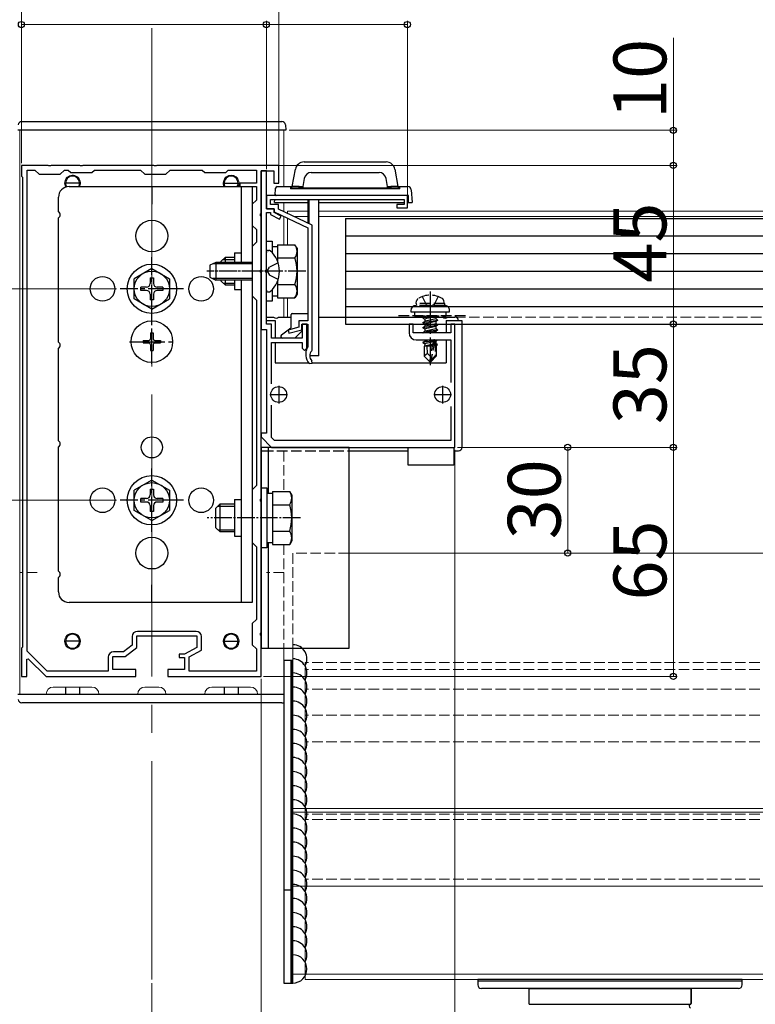
# Model space of a CAD drawing. Extents: x 0 to 1750, y 0 to 2608.
# Drawn here: x 202 to 411, y 1487 to 1766 of the extents above; entities that cross this region are included whole.
import ezdxf

# ---------------------------------------------------------------- set-up
doc = ezdxf.new("R2010")
doc.units = 0
doc.linetypes.add('YCENTER_1', pattern=[13, 10, -1, 1, -1])
doc.linetypes.add('YHIDDEN_1', pattern=[4, 3, -1])
for name, color, linetype, lineweight in [('YKK_11', 7, 'CONTINUOUS', 30), ('YKK_12', 2, 'CONTINUOUS', 13), ('YKK_13', 4, 'CONTINUOUS', 30), ('YKK_D', 6, 'CONTINUOUS', 13)]:
    doc.layers.add(name, color=color, linetype=linetype, lineweight=lineweight)
doc.styles.add('text-b', font='txt')

msp = doc.modelspace()

# ---------------------------------------------------------------- linework, layer by layer
at = {"layer": 'YKK_11', "linetype": 'ByBlock', "lineweight": -2, "ltscale": 0.5}
for p, q in [((210.54, 1725), (203, 1725)), ((203, 1725), (203, 1722)), ((210.73, 1724.88), (210.54, 1725)), ((211.27, 1724.88), (210.73, 1724.88)), ((211.46, 1725), (211.27, 1724.88)), ((219.54, 1725), (211.46, 1725)), ((219.73, 1724.88), (219.54, 1725)), ((220.27, 1724.88), (219.73, 1724.88)), ((220.46, 1725), (220.27, 1724.88)), ((240.54, 1725), (220.46, 1725)), ((240.73, 1724.88), (240.54, 1725)), ((241.27, 1724.88), (240.73, 1724.88)), ((241.46, 1725), (241.27, 1724.88)), ((276, 1725), (241.46, 1725)), ((276, 1720), (276, 1725)), ((203, 1722), (203.3, 1721.7)), ((203.3, 1721.7), (203.3, 1588.3)), ((204.6, 1587.14), (204.6, 1723.7)), ((204.6, 1723.7), (206.8, 1723.7)), ((206.8, 1723.7), (208, 1722.5)), ((208, 1722.5), (214, 1722.5)), ((214, 1722.5), (215.2, 1723.7)), ((215.2, 1723.7), (216.3, 1723.7)), ((216.3, 1723.7), (217, 1723)), ((217, 1723), (223, 1723)), ((223, 1723), (223.7, 1723.7)), ((223.7, 1723.7), (236.8, 1723.7)), ((236.8, 1723.7), (238, 1722.5)), ((238, 1722.5), (244, 1722.5)), ((244, 1722.5), (245.2, 1723.7)), ((245.2, 1723.7), (254.3, 1723.7)), ((254.3, 1723.7), (255, 1723)), ((255, 1723), (261, 1723)), ((261, 1723), (261.7, 1723.7)), ((261.7, 1723.7), (269.7, 1723.7)), ((269.7, 1723.7), (269.7, 1720)), ((271, 1711.46), (271, 1723.5)), ((271, 1723.5), (274.6, 1723.5)), ((272.5, 1723.5), (271, 1723.5)), ((271, 1723.5), (271, 1678.5)), ((272.5, 1712.7), (272.5, 1723.5)), ((274.6, 1723.5), (274.6, 1720)), ((269.7, 1720), (265, 1720)), ((265, 1720), (265, 1719)), ((265, 1719), (269.7, 1719)), ((269.7, 1719), (269.7, 1715.2)), ((274.6, 1720), (276, 1720)), ((312.5, 1716.5), (272.5, 1716.5)), ((272.5, 1716.5), (272.5, 1712.7)), ((312.5, 1713), (312.5, 1716.5)), ((269.7, 1715.2), (268.5, 1714)), ((268.5, 1714), (268.5, 1708)), ((274.7, 1712.7), (272.5, 1712.7)), ((272.5, 1712.7), (274.7, 1712.7)), ((273.7, 1713.9), (273.7, 1715.3)), ((273.7, 1715.3), (311.6, 1715.3)), ((275.9, 1713.9), (273.7, 1713.9)), ((274.7, 1711.7), (274.7, 1712.7)), ((274.7, 1712.7), (274.7, 1711.8)), ((275.9, 1712.56), (275.9, 1713.9)), ((311.6, 1713.9), (309.5, 1713.9)), ((309.5, 1713.9), (309.5, 1713)), ((309.5, 1713), (312.5, 1713)), ((311.6, 1715.3), (311.6, 1713.9)), ((270.88, 1711.27), (271, 1711.46)), ((270.88, 1710.73), (270.88, 1711.27)), ((271, 1710.54), (270.88, 1710.73)), ((271, 1695.46), (271, 1710.54)), ((272.5, 1695.46), (272.5, 1711.7)), ((272.5, 1711.7), (273.7, 1711.7)), ((273.7, 1711.7), (273.7, 1711.09)), ((273.7, 1711.09), (276.27, 1709.76)), ((274.7, 1711.8), (284.3, 1707.3)), ((276.73, 1710.64), (274.7, 1711.7)), ((285.5, 1708.06), (275.9, 1712.56)), ((276.27, 1709.76), (276.73, 1710.64)), ((268.5, 1708), (269.7, 1706.8)), ((284.3, 1707.3), (284.3, 1680.9)), ((285.5, 1672.61), (285.5, 1708.06)), ((269.7, 1706.8), (269.7, 1703.2)), ((269.7, 1703.2), (268.5, 1702)), ((268.5, 1702), (268.5, 1688)), ((270.88, 1695.27), (271, 1695.46)), ((270.88, 1694.73), (270.88, 1695.27)), ((271, 1694.54), (270.88, 1694.73)), ((271, 1630.46), (271, 1694.54)), ((272.38, 1695.27), (272.5, 1695.46)), ((272.38, 1694.73), (272.38, 1695.27)), ((272.5, 1694.54), (272.38, 1694.73)), ((272.5, 1680), (272.5, 1694.54)), ((268.5, 1688), (269.7, 1686.8)), ((269.7, 1686.8), (269.7, 1634.2)), ((274, 1680), (272.5, 1680)), ((274, 1676), (274, 1680)), ((284.3, 1680.9), (281.7, 1680.9)), ((281.7, 1680.9), (281.7, 1679.09)), ((282.6, 1678.4), (282.6, 1680)), ((282.6, 1680), (284.3, 1680)), ((284, 1680), (282.7, 1680)), ((282.7, 1680), (282.7, 1676)), ((284, 1673.15), (284, 1680)), ((284.3, 1680), (284.3, 1673.7)), ((314.2, 1680), (313, 1680)), ((313, 1680), (313, 1677.5)), ((314.2, 1677.5), (314.2, 1680)), ((326, 1680), (324.8, 1680)), ((324.8, 1680), (324.8, 1677.5)), ((326, 1645), (326, 1680)), ((271, 1678.5), (272.5, 1678.5)), ((272.5, 1678.5), (272.5, 1649)), ((281.7, 1679.09), (278.64, 1678.29)), ((278.64, 1678.29), (278.86, 1677.41)), ((278.86, 1677.41), (282.6, 1678.4)), ((324.8, 1677.5), (314.2, 1677.5)), ((282.7, 1676), (274, 1676)), ((274, 1663.06), (274, 1674.8)), ((274, 1674.8), (282.7, 1674.8)), ((282.7, 1674.8), (282.7, 1673.15)), ((284.3, 1673.7), (284.25, 1673.52)), ((315, 1675.5), (324.8, 1675.5)), ((324.8, 1675.5), (324.8, 1663.4)), ((282.7, 1673.15), (283.35, 1672.5)), ((283.35, 1672.5), (284, 1673.15)), ((283.7, 1671.8), (283.7, 1671)), ((285.4, 1672.39), (285.5, 1672.61)), ((284.66, 1668.8), (285.51, 1668.93)), ((285.51, 1668.93), (285.4, 1669.61)), ((274, 1647.83), (274, 1656.94)), ((324.8, 1656.6), (324.8, 1647)), ((272.5, 1649), (271, 1649)), ((271, 1649), (271, 1648)), ((271, 1648), (274, 1645)), ((274.83, 1647), (274, 1647.83)), ((324.8, 1647), (274.83, 1647)), ((274, 1645), (326, 1645)), ((269.7, 1634.2), (268.5, 1633)), ((268.5, 1633), (268.5, 1618)), ((270.88, 1630.27), (271, 1630.46)), ((270.88, 1629.73), (270.88, 1630.27)), ((271, 1629.54), (270.88, 1629.73)), ((271, 1592.46), (271, 1629.54)), ((268.5, 1618), (269.7, 1616.8)), ((269.7, 1616.8), (269.7, 1596.2)), ((269.7, 1596.2), (268.5, 1595)), ((252.6, 1592.8), (235.9, 1592.8)), ((268.5, 1595), (268.5, 1589)), ((234.4, 1591.3), (234.4, 1588.85)), ((235.7, 1588.2), (235.7, 1591.5)), ((235.7, 1591.5), (252.8, 1591.5)), ((252.8, 1591.5), (252.8, 1588.2)), ((254.1, 1587.43), (254.1, 1591.3)), ((270.88, 1592.27), (271, 1592.46)), ((270.88, 1591.73), (270.88, 1592.27)), ((271, 1591.54), (270.88, 1591.73)), ((271, 1580), (271, 1591.54)), ((203.3, 1588.3), (203, 1588)), ((203, 1588), (203, 1580)), ((210.33, 1581.5), (204.6, 1587.14)), ((231.96, 1587), (229.1, 1587)), ((234.4, 1588.85), (231.96, 1587)), ((232.4, 1585.7), (235.7, 1588.2)), ((252.8, 1588.2), (249.3, 1586.3)), ((250.6, 1585.53), (254.1, 1587.43)), ((268.5, 1589), (269.7, 1587.8)), ((269.7, 1587.8), (269.7, 1581.5)), ((204.5, 1584.9), (204.87, 1585.05)), ((204.5, 1580), (204.5, 1584.9)), ((204.87, 1585.05), (210, 1580)), ((227.6, 1585.5), (227.6, 1581.5)), ((228.9, 1582), (228.9, 1585.7)), ((228.9, 1585.7), (232.4, 1585.7)), ((249.3, 1586.3), (247.8, 1586.3)), ((247.8, 1586.3), (247.8, 1585.4)), ((247.8, 1585.4), (249.3, 1585.4)), ((249.3, 1585.4), (249.3, 1582)), ((250.6, 1581.5), (250.6, 1585.53)), ((227.6, 1581.5), (210.33, 1581.5)), ((235.5, 1582), (228.9, 1582)), ((235.5, 1580), (235.5, 1582)), ((249.3, 1582), (244.5, 1582)), ((244.5, 1582), (244.5, 1580)), ((269.7, 1581.5), (250.6, 1581.5)), ((203, 1580), (204.5, 1580)), ((210, 1580), (235.5, 1580)), ((244.5, 1580), (271, 1580))]:
    msp.add_line(p, q, dxfattribs=at)
at = {"layer": 'YKK_11', "ltscale": 0.5}
for p, q in [((276, 1662.5), (276, 1657.5)), ((322.5, 1662.5), (322.5, 1657.5)), ((273.5, 1660), (278.5, 1660)), ((320, 1660), (325, 1660))]:
    msp.add_line(p, q, dxfattribs=at)
at = {"layer": 'YKK_11', "linetype": 'ByBlock', "lineweight": -2, "ltscale": 0.5}
for centre, radius, start, end in [((315, 1677.5), 2, 180, 270), ((286.7, 1671.8), 3, 144.9032, 180), ((286.7, 1671), 3, 180, 227.0271), ((286.7, 1671), 1.9, 132.9859, 227.0271), ((235.9, 1591.3), 1.5, 90, 180), ((252.6, 1591.3), 1.5, 0, 90), ((229.1, 1585.5), 1.5, 90, 180)]:
    msp.add_arc(centre, radius, start, end, dxfattribs=at)
at = {"layer": 'YKK_12', "linetype": 'YCENTER_1', "ltscale": 8}
msp.add_line((240, 2179.99), (240, 1494), dxfattribs=at)
at = {"layer": 'YKK_12'}
for p, q in [((202.5, 1735), (202.5, 1575)), ((202.5, 1735), (277.5, 1735)), ((277.5, 1735), (277.5, 1719)), ((277.5, 1714.5), (277.5, 1711.81)), ((277.5, 1710.49), (277.5, 1702.51)), ((284.35, 1712), (278.5, 1712)), ((278.5, 1711.34), (278.5, 1712)), ((278.5, 1702.51), (278.5, 1710.02)), ((284.35, 1710.5), (280.3, 1710.5)), ((609, 1712), (287.35, 1712)), ((609, 1710.5), (287.35, 1710.5)), ((277.5, 1687.49), (277.5, 1682)), ((278.5, 1682), (278.5, 1687.49)), ((279.55, 1682), (278.5, 1682)), ((295, 1682), (287.35, 1682)), ((1384.5, 1615), (296, 1615)), ((203.3, 1609.5), (202.5, 1609.5)), ((207.5, 1609.5), (204.6, 1609.5)), ((277.5, 1588), (277.5, 1575)), ((280, 1495.5), (280, 1588)), ((212, 1577), (223, 1577)), ((242, 1577), (238, 1577)), ((268, 1577), (257, 1577)), ((202.5, 1575), (210, 1575)), ((225, 1575), (236, 1575)), ((244, 1575), (255, 1575)), ((270, 1575), (277.5, 1575)), ((1400, 1542.5), (280, 1542.5)), ((1400, 1541.5), (280, 1541.5)), ((1400, 1520.5), (280, 1520.5)), ((1400, 1495.5), (280, 1495.5)), ((1396.5, 1495.5), (283.5, 1495.5)), ((283.5, 1494), (283.5, 1495.5)), ((1396.5, 1494), (283.5, 1494))]:
    msp.add_line(p, q, dxfattribs=at)
at = {"layer": 'YKK_12', "linetype": 'YHIDDEN_1'}
for p, q in [((609, 1682), (295, 1682)), ((277.5, 1644), (277.5, 1632.51)), ((277.5, 1617.49), (277.5, 1588)), ((296, 1615), (280, 1615)), ((280, 1588), (280, 1615)), ((277.5, 1609.5), (272.5, 1609.5)), ((283.5, 1495.5), (283.5, 1584)), ((1396.5, 1584), (283.5, 1584)), ((1396.5, 1581.97), (283.5, 1581.97)), ((1396.5, 1576.4), (283.5, 1576.4)), ((1396.5, 1569), (283.5, 1569)), ((1396.5, 1561.5), (283.5, 1561.5)), ((1396.5, 1540.91), (283.5, 1540.91)), ((1396.5, 1539.38), (283.5, 1539.38)), ((1396.5, 1522.5), (283.5, 1522.5))]:
    msp.add_line(p, q, dxfattribs=at)
at = {"layer": 'YKK_12'}
for centre, radius in [((226, 1690), 3.5), ((254, 1690), 3.5), ((226, 1630), 3.5), ((254, 1630), 3.5), ((217.5, 1590), 2.25), ((262.5, 1590), 2.25)]:
    msp.add_circle(centre, radius, dxfattribs=at)
for centre, radius, start, end in [((217.5, 1720), 2.25, 333.6122, 210.7147), ((262.5, 1720), 2.25, 333.6122, 206.3878), ((212, 1575), 2, 90, 180), ((223, 1575), 2, 0, 90), ((238, 1575), 2, 90, 180), ((242, 1575), 2, 0, 90), ((257, 1575), 2, 90, 180), ((268, 1575), 2, 0, 90)]:
    msp.add_arc(centre, radius, start, end, dxfattribs=at)
at = {"layer": 'YKK_13'}
for p, q in [((203.09, 1737.5), (276.91, 1737.5)), ((277.9, 1736.56), (278, 1735)), ((203, 1735), (202, 1735)), ((277, 1735), (203, 1735)), ((278, 1735), (277, 1735)), ((279.85, 1719), (280.72, 1723.93)), ((283.18, 1726), (306.52, 1726)), ((308.98, 1723.93), (309.85, 1719)), ((283.26, 1721.35), (282.85, 1719.03)), ((285.23, 1723), (304.48, 1723)), ((306.85, 1719.03), (306.45, 1721.35)), ((219.5, 1720), (215.5, 1720)), ((216.5, 1719), (268.5, 1719)), ((240, 1719), (240, 1714)), ((260.5, 1720), (264.5, 1720)), ((265.3, 1719), (265.3, 1697.5)), ((268.5, 1719), (268.5, 1601)), ((274.97, 1716.5), (275.1, 1718.53)), ((275.6, 1719), (279.85, 1719)), ((279.35, 1719), (279.35, 1718.4)), ((279.35, 1718.7), (310.35, 1718.7)), ((310.35, 1718.4), (279.35, 1718.4)), ((281.85, 1719), (279.85, 1719)), ((281.85, 1718.7), (281.85, 1719.03)), ((281.85, 1719.03), (282.85, 1719.03)), ((282.85, 1719.03), (282.85, 1718.7)), ((306.85, 1718.7), (306.85, 1719.03)), ((306.85, 1719.03), (307.85, 1719.03)), ((307.85, 1719.03), (307.85, 1718.7)), ((309.85, 1719), (307.85, 1719)), ((309.85, 1719), (312.63, 1719)), ((310.35, 1718.4), (310.35, 1719)), ((213.5, 1711.87), (213.5, 1716)), ((312.85, 1716.5), (275.29, 1716.5)), ((312.85, 1714.5), (312.85, 1716.5)), ((313.63, 1718.06), (313.85, 1714.5)), ((274.85, 1714.5), (274.9, 1715.3)), ((274.85, 1714.5), (284.35, 1714.5)), ((284.35, 1708.6), (284.35, 1715.3)), ((284.65, 1708.46), (284.65, 1715.3)), ((287.35, 1671), (287.35, 1715.3)), ((287.35, 1714.5), (311.6, 1714.5)), ((312.5, 1714.5), (313.85, 1714.5)), ((213.5, 1674.87), (213.5, 1710.13)), ((295, 1710), (1385, 1710)), ((295, 1710), (295, 1680)), ((295, 1705), (1385, 1705)), ((272.5, 1686.5), (272.5, 1703.5)), ((272.5, 1703.5), (274.1, 1703.5)), ((274.1, 1703.5), (274.1, 1700.28)), ((274.1, 1702.05), (275.7, 1702.05)), ((275.7, 1702.51), (280.62, 1702.51)), ((275.7, 1702.51), (275.7, 1697.73)), ((281.2, 1701.5), (280.62, 1702.51)), ((281.2, 1701.5), (281.2, 1688.5)), ((259.7, 1697.8), (260.9, 1699)), ((260.9, 1699), (263.5, 1699)), ((260.9, 1697.5), (260.9, 1699)), ((263.5, 1700.2), (263.5, 1697.5)), ((263.5, 1700.2), (265.3, 1700.2)), ((272.5, 1700.25), (272.5, 1700.35)), ((272.5, 1689.75), (272.5, 1700.25)), ((273.05, 1700.9), (273.24, 1700.9)), ((275.7, 1699), (275.7, 1697.73)), ((275.7, 1698.75), (280.62, 1698.75)), ((295, 1700), (1385, 1700)), ((258.2, 1697.5), (256.5, 1696.7)), ((256.5, 1696.7), (256.5, 1693.3)), ((268.5, 1697.07), (257.28, 1697.07)), ((258.2, 1697.5), (258.2, 1692.5)), ((268.5, 1697.5), (258.2, 1697.5)), ((259.7, 1697.5), (259.7, 1697.8)), ((260.25, 1698.35), (263.5, 1698.35)), ((240, 1695.75), (235, 1692.86)), ((239.5, 1693.15), (239.5, 1691.5)), ((239.5, 1693.15), (240.5, 1693.15)), ((240, 1695.75), (245, 1692.86)), ((240.5, 1693.15), (240.5, 1691.5)), ((256.5, 1693.3), (258.2, 1692.5)), ((295, 1695), (1385, 1695)), ((235, 1687.14), (235, 1692.86)), ((238.5, 1690.5), (236.85, 1690.5)), ((236.85, 1689.5), (236.85, 1690.5)), ((243.15, 1690.5), (241.5, 1690.5)), ((243.15, 1690.5), (243.15, 1689.5)), ((245, 1692.86), (245, 1687.14)), ((268.5, 1692.93), (257.28, 1692.93)), ((268.5, 1692.5), (258.2, 1692.5)), ((259.7, 1692.2), (259.7, 1692.5)), ((259.7, 1692.2), (260.9, 1691)), ((260.25, 1691.65), (263.5, 1691.65)), ((260.9, 1691), (260.9, 1692.5)), ((263.5, 1691), (260.9, 1691)), ((263.5, 1692.5), (263.5, 1689.8)), ((265.3, 1692.5), (265.3, 1601)), ((275.7, 1692.27), (275.7, 1691)), ((275.7, 1692.27), (275.7, 1687.49)), ((275.7, 1691.25), (280.62, 1691.25)), ((238.5, 1689.5), (236.85, 1689.5)), ((239.5, 1688.5), (239.5, 1686.85)), ((240.5, 1688.5), (240.5, 1686.85)), ((243.15, 1689.5), (241.5, 1689.5)), ((263.5, 1689.8), (265.3, 1689.8)), ((272.5, 1689.75), (272.5, 1690.1)), ((272.5, 1689.65), (272.5, 1689.75)), ((273.05, 1689.1), (273.24, 1689.1)), ((274.1, 1689.72), (274.1, 1686.5)), ((275.7, 1687.95), (274.1, 1687.95)), ((281.2, 1688.5), (280.62, 1687.49)), ((295, 1690), (1385, 1690)), ((240, 1684.25), (235, 1687.14)), ((240.5, 1686.85), (239.5, 1686.85)), ((240, 1684.25), (245, 1687.14)), ((274.1, 1686.5), (272.5, 1686.5)), ((275.7, 1687.49), (280.62, 1687.49)), ((295, 1685), (1385, 1685)), ((272.5, 1682), (274.54, 1682)), ((275.96, 1682), (279.55, 1682)), ((279.55, 1679.15), (279.55, 1682.7)), ((279.85, 1683), (284.3, 1683)), ((287.35, 1682), (322.54, 1682)), ((313.5, 1683.8), (313.5, 1683.5)), ((313.5, 1683.5), (324.5, 1683.5)), ((323.96, 1682), (326, 1682)), ((272.5, 1681), (275, 1681)), ((275, 1681), (275, 1676)), ((295, 1680), (1385, 1680)), ((323.5, 1681), (328, 1681)), ((323.5, 1681), (323.5, 1677.5)), ((328, 1681), (328, 1645)), ((239.65, 1677.5), (240.35, 1677.5)), ((239.65, 1677.5), (239.65, 1675.85)), ((240.35, 1677.5), (240.35, 1675.85)), ((276.75, 1676.9), (279.43, 1678.91)), ((282.55, 1678), (280.55, 1676)), ((282.55, 1678.47), (282.55, 1678)), ((237.5, 1675.35), (237.5, 1674.65)), ((237.5, 1675.35), (239.15, 1675.35)), ((237.5, 1674.65), (239.15, 1674.65)), ((239.65, 1674.15), (239.65, 1672.5)), ((240.35, 1674.15), (240.35, 1672.5)), ((240.85, 1675.35), (242.5, 1675.35)), ((240.85, 1674.65), (242.5, 1674.65)), ((242.5, 1675.35), (242.5, 1674.65)), ((275, 1674.8), (275, 1669)), ((280.55, 1676), (277.05, 1676)), ((323.5, 1675.5), (323.5, 1669)), ((213.5, 1646.87), (213.5, 1673.13)), ((239.65, 1672.5), (240.35, 1672.5)), ((287.35, 1671), (284.8, 1671)), ((275, 1669), (284.46, 1669)), ((285.54, 1669), (323.5, 1669)), ((213.5, 1609.87), (213.5, 1645.13)), ((271, 1645), (271, 1588)), ((296, 1645), (271, 1645)), ((273, 1645), (273, 1632.05)), ((296, 1588), (296, 1645)), ((296, 1644), (312.7, 1644)), ((312.7, 1645), (325.7, 1645)), ((312.7, 1640), (312.7, 1645)), ((325.7, 1645), (325.7, 1640)), ((325.7, 1644), (327, 1644)), ((325.7, 1640), (312.7, 1640)), ((240, 1635.75), (235, 1632.86)), ((240, 1635.75), (245, 1632.86)), ((235, 1627.14), (235, 1632.86)), ((239.5, 1633.15), (239.5, 1631.5)), ((239.5, 1633.15), (240.5, 1633.15)), ((240.5, 1633.15), (240.5, 1631.5)), ((245, 1632.86), (245, 1627.14)), ((271, 1616.5), (271, 1633.5)), ((271, 1633.5), (272.6, 1633.5)), ((272.6, 1633.5), (272.6, 1616.5)), ((272.6, 1632.05), (274.2, 1632.05)), ((274.2, 1632.51), (279.12, 1632.51)), ((274.2, 1632.51), (274.2, 1617.49)), ((279.7, 1631.5), (279.12, 1632.51)), ((238.5, 1630.5), (236.85, 1630.5)), ((236.85, 1629.5), (236.85, 1630.5)), ((238.5, 1629.5), (236.85, 1629.5)), ((243.15, 1630.5), (241.5, 1630.5)), ((243.15, 1629.5), (241.5, 1629.5)), ((243.15, 1630.5), (243.15, 1629.5)), ((258.2, 1627.8), (259.4, 1629)), ((259.4, 1629), (263.5, 1629)), ((259.4, 1621), (259.4, 1629)), ((263.5, 1630.2), (263.5, 1619.8)), ((263.5, 1630.2), (265.3, 1630.2)), ((274.2, 1629), (274.2, 1621)), ((279.7, 1631.5), (279.7, 1618.5)), ((240, 1624.25), (235, 1627.14)), ((239.5, 1628.5), (239.5, 1626.85)), ((240.5, 1626.85), (239.5, 1626.85)), ((240, 1624.25), (245, 1627.14)), ((240.5, 1628.5), (240.5, 1626.85)), ((258.2, 1622.2), (258.2, 1627.8)), ((258.75, 1628.35), (263.5, 1628.35)), ((274.2, 1628.75), (279.12, 1628.75)), ((258.2, 1622.2), (259.4, 1621)), ((258.75, 1621.65), (263.5, 1621.65)), ((263.5, 1621), (259.4, 1621)), ((274.2, 1621.25), (279.12, 1621.25)), ((263.5, 1619.8), (265.3, 1619.8)), ((274.2, 1617.95), (272.6, 1617.95)), ((273, 1617.95), (273, 1588)), ((279.7, 1618.5), (279.12, 1617.49)), ((272.6, 1616.5), (271, 1616.5)), ((274.2, 1617.49), (279.12, 1617.49)), ((213.5, 1604), (213.5, 1608.13)), ((240, 1601), (240, 1606)), ((268.5, 1601), (216.5, 1601)), ((219.5, 1590), (215.5, 1590)), ((215.5, 1590), (215.5, 1588.97)), ((219.5, 1590), (219.5, 1588.97)), ((260.5, 1590), (264.5, 1590)), ((260.5, 1590), (260.5, 1588.97)), ((264.5, 1590), (264.5, 1588.97)), ((271, 1588), (296, 1588)), ((279.5, 1584.5), (277.5, 1584.5)), ((277.5, 1584.5), (277.5, 1493)), ((280, 1584.5), (279.5, 1584.5)), ((279.5, 1584.5), (279.5, 1493)), ((279.5, 1493), (279.5, 1584.5)), ((280, 1493), (280, 1584.5)), ((215.5, 1577), (215.5, 1575)), ((219.5, 1577), (219.5, 1575)), ((260.5, 1577), (260.5, 1575)), ((264.5, 1577), (264.5, 1575)), ((202, 1575), (203, 1575)), ((203, 1575), (277, 1575)), ((277, 1575), (277.5, 1575)), ((276.91, 1572.5), (203.09, 1572.5)), ((277.5, 1519.5), (279.5, 1519.5)), ((279.5, 1519.5), (280, 1519.5)), ((277.5, 1493), (279.5, 1493)), ((279.5, 1493), (280, 1493)), ((407.5, 1494), (332.5, 1494)), ((332.5, 1494), (332.5, 1493.5)), ((407.5, 1493.5), (332.5, 1493.5)), ((332.5, 1493.5), (332.5, 1492.5)), ((407.5, 1493.5), (407.5, 1494)), ((407.5, 1492.5), (407.5, 1493.5)), ((406.5, 1491.5), (333.5, 1491.5)), ((347, 1491.5), (347, 1487.17)), ((347, 1491.5), (393, 1491.5)), ((347, 1491.5), (347, 1487.17)), ((393, 1487.17), (393, 1491.5)), ((393, 1491.5), (393, 1487.16)), ((347.09, 1487), (392.9, 1487))]:
    msp.add_line(p, q, dxfattribs=at)
at = {"layer": 'YKK_13', "linetype": 'YCENTER_1'}
for p, q in [((240, 1681), (240, 1699)), ((249, 1690), (231, 1690)), ((319, 1689.2), (319, 1668.3)), ((240, 1668.7), (240, 1681.3)), ((233.7, 1675), (246.3, 1675)), ((240, 1621), (240, 1639)), ((249, 1630), (231, 1630))]:
    msp.add_line(p, q, dxfattribs=at)
at = {"layer": 'YKK_13', "linetype": 'YHIDDEN_1'}
for p, q in [((272.76, 1695), (273.37, 1696.14)), ((275.83, 1697.37), (273.37, 1696.14)), ((272.76, 1695), (273.37, 1693.86)), ((275.83, 1692.63), (273.37, 1693.86)), ((316.74, 1687.8), (317.86, 1685.56)), ((321.26, 1687.8), (320.14, 1685.56)), ((315, 1685.8), (315.14, 1686.6)), ((323, 1685.8), (315, 1685.8)), ((315, 1685.8), (315.09, 1685.3)), ((323, 1685.3), (315, 1685.3)), ((322.91, 1685.3), (315.09, 1685.3)), ((317.86, 1685.56), (319, 1684.95)), ((320.14, 1685.56), (319, 1684.95)), ((323, 1685.8), (322.86, 1686.6)), ((323, 1685.8), (322.91, 1685.3)), ((329, 1682.3), (309, 1682.3)), ((314.5, 1683.5), (314.5, 1682.3)), ((314.5, 1682.3), (323.5, 1682.3)), ((320.2, 1682.3), (316.9, 1681.75)), ((316.9, 1681.85), (319.6, 1682.3)), ((316.9, 1681.85), (317.45, 1682.17)), ((318.04, 1682.3), (317.45, 1682.17)), ((317.45, 1682.3), (317.45, 1682.17)), ((320.55, 1682.13), (317.45, 1681.43)), ((320.84, 1682.3), (320.55, 1682.13)), ((320.55, 1682.13), (320.55, 1681.47)), ((323.5, 1682.3), (323.5, 1683.5)), ((324.5, 1683.5), (324.5, 1683.8)), ((316.9, 1681.85), (316.9, 1681.75)), ((316.9, 1681.75), (317.45, 1681.43)), ((316.9, 1680.45), (321.1, 1681.15)), ((321.1, 1681.05), (316.9, 1680.35)), ((316.9, 1680.45), (317.45, 1680.77)), ((316.9, 1680.45), (316.9, 1680.35)), ((316.9, 1680.35), (317.45, 1680.03)), ((316.9, 1679.05), (321.1, 1679.75)), ((321.1, 1679.65), (316.9, 1678.95)), ((316.9, 1679.05), (317.45, 1679.37)), ((320.55, 1681.47), (317.45, 1680.77)), ((317.45, 1681.43), (317.45, 1680.77)), ((320.55, 1680.73), (317.45, 1680.03)), ((320.55, 1680.07), (317.45, 1679.37)), ((317.45, 1680.03), (317.45, 1679.37)), ((320.55, 1679.33), (317.45, 1678.63)), ((321.1, 1681.15), (320.55, 1681.47)), ((321.1, 1681.05), (320.55, 1680.73)), ((320.55, 1680.73), (320.55, 1680.07)), ((321.1, 1679.75), (320.55, 1680.07)), ((321.1, 1679.65), (320.55, 1679.33)), ((320.55, 1679.33), (320.55, 1678.67)), ((321.1, 1681.15), (321.1, 1681.05)), ((321.1, 1679.75), (321.1, 1679.65)), ((316.9, 1679.05), (316.9, 1678.95)), ((316.9, 1678.95), (317.45, 1678.63)), ((316.9, 1677.65), (321.1, 1678.35)), ((321.1, 1678.25), (316.9, 1677.55)), ((316.9, 1677.65), (317.45, 1677.97)), ((316.9, 1677.65), (316.9, 1677.55)), ((316.9, 1677.55), (316.99, 1677.5)), ((320.55, 1678.67), (317.45, 1677.97)), ((317.45, 1678.63), (317.45, 1677.97)), ((320.55, 1677.93), (318.63, 1677.5)), ((321.1, 1678.35), (320.55, 1678.67)), ((321.1, 1678.25), (320.55, 1677.93)), ((320.55, 1677.93), (320.55, 1677.5)), ((321.1, 1678.35), (321.1, 1678.25)), ((316.9, 1674.85), (319.93, 1675.35)), ((319.9, 1675.25), (316.9, 1674.75)), ((316.9, 1674.85), (317.45, 1675.17)), ((316.9, 1674.85), (316.9, 1674.75)), ((316.9, 1674.75), (317.45, 1674.43)), ((317.3, 1673.7), (317.45, 1673.77)), ((317.3, 1673.7), (317.3, 1670.85)), ((319.58, 1673.7), (317.3, 1673.7)), ((318.92, 1675.5), (317.45, 1675.17)), ((317.45, 1675.5), (317.45, 1675.17)), ((319.84, 1674.97), (317.45, 1674.43)), ((317.45, 1674.43), (317.45, 1673.77)), ((319.7, 1674.27), (317.45, 1673.77)), ((319.63, 1673.98), (317.92, 1673.7)), ((318.26, 1671.65), (318.1, 1673.7)), ((319.91, 1675.31), (319, 1670.92)), ((320.33, 1675.42), (319.15, 1669.72)), ((319.58, 1673.72), (319.5, 1673.7)), ((320.33, 1675.42), (320.8, 1675.5)), ((321.1, 1675.45), (320.39, 1675.33)), ((320.4, 1675.25), (320.4, 1670.97)), ((320.55, 1675.13), (320.4, 1675.1)), ((320.55, 1674.47), (320.4, 1674.43)), ((321, 1674.21), (320.4, 1674.11)), ((321, 1673.99), (320.4, 1673.88)), ((320.7, 1673.7), (320.4, 1673.7)), ((321.1, 1675.45), (320.55, 1675.13)), ((320.55, 1675.13), (320.55, 1674.47)), ((321, 1674.21), (320.55, 1674.47)), ((321, 1673.99), (320.7, 1673.82)), ((320.7, 1673.82), (320.7, 1670.85)), ((321, 1674.21), (321, 1673.99)), ((321.1, 1675.5), (321.1, 1675.45)), ((318.26, 1671.65), (317.3, 1670.85)), ((318.85, 1669.3), (317.3, 1670.85)), ((319, 1670.92), (318.26, 1671.65)), ((319, 1670.92), (318.85, 1669.3)), ((319, 1670.92), (319, 1669.3)), ((320.4, 1670.97), (319.15, 1669.72)), ((319.15, 1669.3), (320.7, 1670.85)), ((320.4, 1670.97), (320.7, 1670.85)), ((318.85, 1669.3), (319.15, 1669.3)), ((319.15, 1669.72), (319.15, 1669.3)), ((271.5, 1644), (296, 1644))]:
    msp.add_line(p, q, dxfattribs=at)
at = {"layer": 'YKK_13', "linetype": 'YCENTER_1', "ltscale": 0.5}
for p, q in [((277, 1695), (255.59, 1695)), ((283.7, 1695), (257.2, 1695)), ((282.2, 1625), (255.7, 1625))]:
    msp.add_line(p, q, dxfattribs=at)
at = {"layer": 'YKK_13'}
for centre, radius in [((240, 1705), 4.5), ((240, 1690), 7), ((226, 1690), 3.5), ((240, 1690), 5), ((254, 1690), 3.5), ((240, 1675), 5.9), ((276, 1660), 2.25), ((322.5, 1660), 2.25), ((240, 1645), 3), ((240, 1630), 7), ((240, 1630), 5), ((226, 1630), 3.5), ((254, 1630), 3.5), ((240, 1615), 4.5)]:
    msp.add_circle(centre, radius, dxfattribs=at)
for centre, radius, start, end in [((203.09, 1736.5), 1, 90, 176.5), ((276.91, 1736.5), 1, 3.5, 90), ((283.18, 1723.5), 2.5, 90, 170), ((306.52, 1723.5), 2.5, 10, 90), ((217.5, 1720), 2, 90, 180), ((217.5, 1720), 2, 0, 90), ((262.5, 1720), 2, 90, 180), ((262.5, 1720), 2, 0, 90), ((285.23, 1721), 2, 90, 170), ((304.48, 1721), 2, 10, 90), ((216.5, 1716), 3, 90, 180), ((217.5, 1720), 2, 180, 212.6499), ((217.5, 1720), 2, 330, 0), ((262.5, 1720), 2, 180, 210), ((262.5, 1720), 2, 330, 0), ((275.6, 1718.5), 0.5, 90, 176.5), ((312.63, 1718), 1, 3.5, 90), ((275.29, 1716.8), 0.3, 176.5, 270), ((213, 1711), 1, 300, 60), ((277.88, 1700.63), 3.32, 325.6158, 34.3842), ((273.05, 1700.35), 0.545, 90, 180), ((268.5, 1695), 7.7, 311.5608, 48.4392), ((268.78, 1695), 12.42, 342.412, 17.588), ((238.5, 1691.5), 1, 270, 0), ((241.5, 1691.5), 1, 180, 270), ((277.88, 1689.37), 3.32, 325.6158, 34.3842), ((238.5, 1688.5), 1, 0, 90), ((241.5, 1688.5), 1, 90, 180), ((273.05, 1689.65), 0.545, 180, 270), ((315, 1683.8), 1.5, 90, 180), ((275.25, 1682.7), 1, 224.427, 315.573), ((279.85, 1682.7), 0.3, 90, 180), ((323.25, 1682.7), 1, 224.427, 315.573), ((326, 1681), 1, 0, 90), ((279.25, 1679.15), 0.3, 306.8699, 0), ((277.05, 1676.5), 0.5, 126.8699, 270), ((213, 1674), 1, 300, 60), ((239.15, 1675.85), 0.5, 270, 0), ((239.15, 1674.15), 0.5, 0, 90), ((240.85, 1675.85), 0.5, 180, 270), ((240.85, 1674.15), 0.5, 90, 180), ((213, 1646), 1, 300, 60), ((327, 1645), 1, 270, 0), ((276.38, 1630.63), 3.32, 325.6158, 34.3842), ((238.5, 1631.5), 1, 270, 0), ((238.5, 1628.5), 1, 0, 90), ((241.5, 1631.5), 1, 180, 270), ((241.5, 1628.5), 1, 90, 180), ((267.28, 1625), 12.42, 342.412, 17.588), ((276.38, 1619.37), 3.32, 325.6158, 34.3842), ((213, 1609), 1, 300, 60), ((216.5, 1604), 3, 180, 270), ((217.5, 1590), 2, 90, 180), ((217.5, 1590), 2, 180, 270), ((217.5, 1590), 2, 0, 90), ((217.5, 1590), 2, 270, 0), ((262.5, 1590), 2, 90, 180), ((262.5, 1590), 2, 180, 270), ((262.5, 1590), 2, 0, 90), ((262.5, 1590), 2, 270, 0), ((280, 1585), 4, 330, 90), ((280, 1581), 4, 330, 90), ((280, 1577), 4, 330, 90), ((280, 1573), 4, 330, 90), ((203.09, 1573.5), 1, 183.5, 270), ((280, 1569), 4, 330, 90), ((276.91, 1573.5), 1, 270, 306.4138), ((280, 1565), 4, 330, 90), ((280, 1561), 4, 330, 90), ((280, 1557), 4, 330, 90), ((280, 1553), 4, 330, 90), ((280, 1549), 4, 330, 90), ((280, 1545), 4, 330, 90), ((280, 1541), 4, 330, 90), ((280, 1537), 4, 330, 90), ((280, 1533), 4, 330, 90), ((280, 1529), 4, 330, 90), ((280, 1525), 4, 330, 90), ((280, 1521), 4, 330, 90), ((280, 1517), 4, 330, 90), ((280, 1513), 4, 330, 90), ((280, 1509), 4, 330, 90), ((280, 1505), 4, 330, 90), ((280, 1501), 4, 330, 90), ((280, 1497), 4, 270, 90), ((333.5, 1492.5), 1, 180, 270), ((406.5, 1492.5), 1, 270, 0), ((347.2, 1487.17), 0.2, 180, 253.4386), ((393, 1486.5), 0.5, 106.6069, 253.4038), ((392.8, 1487.17), 0.2, 286.6069, 0.0054)]:
    msp.add_arc(centre, radius, start, end, dxfattribs=at)
at = {"layer": 'YKK_13', "ltscale": 0.5}
for centre, start, end in [((273.24, 1700.35), 48.4392, 90), ((273.24, 1689.65), 270, 311.5608)]:
    msp.add_arc(centre, 0.55, start, end, dxfattribs=at)
at = {"layer": 'YKK_13', "linetype": 'YHIDDEN_1'}
for centre, radius, start, end in [((319, 1681.7), 6.5, 57.9441, 122.0559), ((316.03, 1686.45), 0.9, 122.0559, 170), ((321.97, 1686.45), 0.9, 10, 57.9441), ((323, 1683.8), 1.5, 0, 90), ((320.15, 1675.25), 0.248, 0, 167.191), ((271.5, 1645), 1, 240, 270)]:
    msp.add_arc(centre, radius, start, end, dxfattribs=at)
at = {"layer": 'YKK_13'}
msp.add_ellipse((284.05, 1683.3), major_axis=(0.3, 0), ratio=0.999888, start_param=4.712389, end_param=5.697534, dxfattribs=at)
at = {"layer": 'YKK_D'}
for p, q in [((203, 1725.7), (203, 1826)), ((276, 1725), (276, 1826)), ((276, 1725), (276, 1796)), ((203, 1725.7), (203, 1766)), ((272.5, 1724), (272.5, 1766)), ((312.5, 1716.5), (312.5, 1766)), ((272.5, 1765), (203, 1765)), ((272.5, 1765), (312.5, 1765)), ((388, 1735), (388, 1761.25)), ((279, 1735), (389, 1735)), ((388, 1725), (388, 1735)), ((276, 1725), (389, 1725)), ((388, 1680), (388, 1725)), ((230, 1690), (171.5, 1690)), ((230, 1690), (171.5, 1690)), ((388, 1645), (388, 1680)), ((326, 1644.3), (326, 1463)), ((326.7, 1645), (389, 1645)), ((326.7, 1645), (359, 1645)), ((358, 1645), (358, 1615)), ((388, 1580), (388, 1645)), ((230, 1630), (171.5, 1630)), ((230, 1630), (171.5, 1630)), ((271, 1579.3), (271, 1463)), ((271, 1579.3), (271, 1463)), ((271.7, 1580), (389, 1580)), ((240, 1493), (240, 1373)), ((240, 1493), (240, 1313)), ((240, 1493), (240, 1313)), ((240, 1493), (240, 1463))]:
    msp.add_line(p, q, dxfattribs=at)
at = {"layer": 'YKK_D', "linetype": 'ByBlock', "lineweight": -2}
for centre in [(203, 1765), (272.5, 1765), (272.5, 1765), (312.5, 1765), (388, 1735), (388, 1725), (388, 1725), (388, 1680), (388, 1680), (358, 1645), (388, 1645), (388, 1645), (358, 1615), (388, 1580)]:
    msp.add_circle(centre, 0.875, dxfattribs=at)

# ---------------------------------------------------------------- texts
at = {"layer": 'YKK_D', "style": 'text-b'}
for s, p in [('10', (386, 1738.2)), ('45', (386, 1691.76)), ('35', (386, 1651.59)), ('30', (356, 1618.92)), ('65', (386, 1601.55))]:
    msp.add_text(s, height=15, rotation=90, dxfattribs=at).set_placement(p)

doc.saveas('drawing.dxf')
